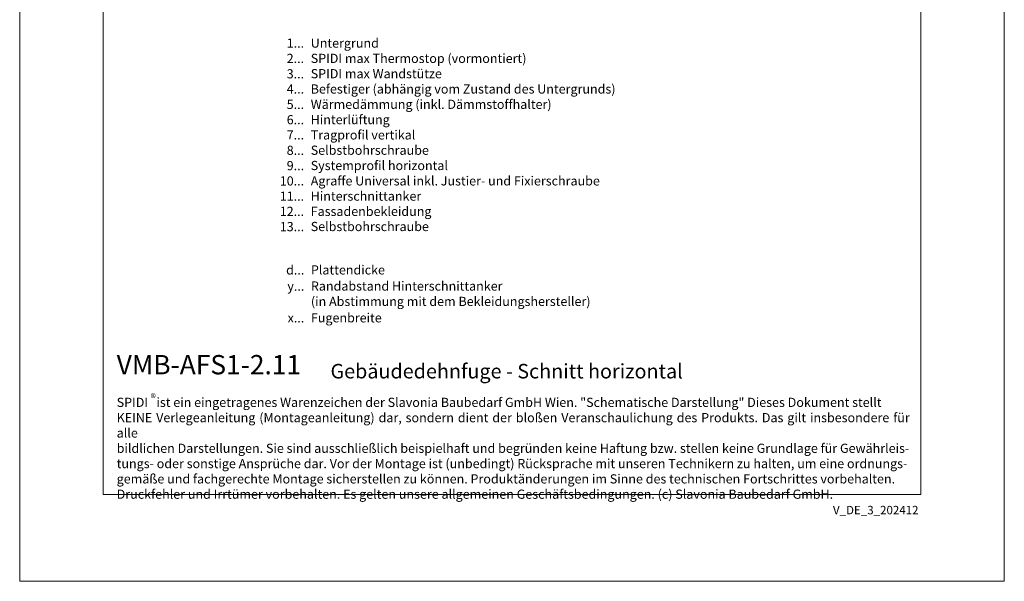
# Model space of a CAD drawing. Units: millimetres. Extents: x -1685 to 11890, y 4 to 6486.
# Drawn here: x 11359 to 11890, y 4 to 307 of the extents above; entities that cross this region are included whole.
import ezdxf

# ---------------------------------------------------------------- set-up
doc = ezdxf.new("R2010")
doc.units = ezdxf.units.MM
doc.layers.get('Defpoints').update_dxf_attribs({"lineweight": 5})
doc.layers.add('Blattrahmen_innen', color=252, linetype='Continuous', lineweight=5, true_color=0x696969)
doc.layers.add('Legende_DE', color=251, linetype='Continuous', lineweight=5)
doc.layers.add('Text_DE', color=7, linetype='Continuous')
doc.styles.get("Standard").update_dxf_attribs({"font": 'arial.ttf'})
doc.styles.add('Text-H1.9', font='arial.ttf', dxfattribs={"height": 1.9})
doc.styles.add('Text-H3', font='arial.ttf', dxfattribs={"height": 3})
doc.styles.add('Text-H5', font='arial.ttf', dxfattribs={"height": 5})

msp = doc.modelspace()

# ---------------------------------------------------------------- linework, layer by layer
at = {"layer": 'Blattrahmen_innen'}
msp.add_lwpolyline([(11404.089, 51.174), (11844.842, 51.174), (11844.842, 648.079), (11404.089, 648.079)], close=True, dxfattribs=at)
at = {"layer": 'Defpoints'}
msp.add_lwpolyline([(11359.116, 755.013), (11889.814, 755.013), (11889.814, 4.455), (11359.116, 4.455)], close=True, dxfattribs=at)

# ---------------------------------------------------------------- texts
at = {"layer": 'Legende_DE', "char_height": 4.95, "style": 'Text-H3'}
for s, width, gutter_width, insert, attachment_point in [('Untergrund', 217.78547, 1.65, (11515.978, 297.105), 1), ('1...', 4.29894, 1, (11512.419, 294.62), 6), ('2...', 4.29894, 1, (11512.419, 286.37), 6), ('SPIDI max Thermostop (vormontiert)', 217.78547, 1.65, (11515.978, 288.855), 1), ('3...', 4.29894, 1, (11512.419, 278.076), 6), ('SPIDI max Wandstütze', 217.78547, 1.65, (11515.978, 280.605), 1), ('4...', 4.29894, 1, (11512.419, 269.88), 6), ('Befestiger (abhängig vom Zustand des Untergrunds)', 217.78547, 1.65, (11515.978, 272.355), 1), ('5...', 4.29894, 1, (11512.419, 261.588), 6), ('Wärmedämmung (inkl. Dämmstoffhalter)', 217.78547, 1.65, (11515.978, 264.105), 1), ('6...', 4.29894, 1, (11512.419, 253.327), 6), ('Hinterlüftung', 217.78547, 1.65, (11515.978, 255.855), 1), ('7...', 4.29894, 1, (11512.419, 245.13), 6), ('Tragprofil vertikal', 217.78547, 1.65, (11515.978, 247.605), 1), ('8...', 4.29894, 1, (11512.419, 236.827), 6), ('Selbstbohrschraube', 217.78547, 1.65, (11515.978, 239.355), 1), ('9...', 4.29894, 1, (11512.419, 228.577), 6), ('Systemprofil horizontal', 217.78547, 1.65, (11515.978, 231.105), 1), ('Agraffe Universal inkl. Justier- und Fixierschraube', 217.78547, 1.65, (11515.978, 222.823), 1), ('10...', 4.29894, 1, (11512.419, 220.327), 6), ('11...', 4.29894, 1, (11512.419, 212.12), 6), ('Hinterschnittanker', 217.78547, 1.65, (11515.978, 214.605), 1), ('12...', 0.49778, 0.116, (11512.419, 203.902), 6), ('Fassadenbekleidung', 217.78547, 1.65, (11515.978, 206.387), 1), ('13...', 0.49778, 0.116, (11512.419, 195.684), 6), ('Selbstbohrschraube', 217.78547, 1.65, (11515.978, 198.221), 1), ('d...', 5.6746, 1.32, (11512.519, 172.318), 6), ('Plattendicke', 174.22838, 1.32, (11516.079, 174.834), 1), ('y...', 5.6746, 1.32, (11512.519, 163.601), 6), ('Randabstand Hinterschnittanker', 174.22838, 1.32, (11516.079, 166.116), 1), ('(in Abstimmung mit dem Bekleidungshersteller)', 174.22838, 1.32, (11516.079, 157.846), 1), ('Fugenbreite', 174.22838, 1.32, (11516.079, 149.005), 1), ('x...', 5.6746, 1.32, (11512.519, 146.489), 6)]:
    msp.add_mtext_dynamic_manual_height_columns(s, width=width, gutter_width=gutter_width, heights=[0], dxfattribs=dict(at, insert=insert, attachment_point=attachment_point))
at = {"layer": 'Text_DE'}
for s, width, insert, char_height, attachment_point, style in [('{\\fArial|b1|i0|c0|p34;VMB-AFS1-2.11}', 78.12664, (11411.393, 116.038), 10.42117, 7, 'Text-H5'), ('Gebäudedehnfuge - Schnitt horizontal', 200.13481, (11526.639, 113.838), 7.81587, 7, 'Text-H5'), ('\\pxqd;SPIDI   ist ein eingetragenes Warenzeichen der Slavonia Baubedarf GmbH Wien. "Schematische Darstellung" Dieses Dokument stellt\\PKEINE Verlegeanleitung (Montageanleitung) dar, sondern dient der bloßen Veranschaulichung des Produkts. Das gilt insbesondere für alle\\Pbildlichen Darstellungen. Sie sind ausschließlich beispielhaft und begründen keine Haftung bzw. stellen keine Grundlage für Gewährleis-\\Ptungs- oder sonstige Ansprüche dar. Vor der Montage ist (unbedingt) Rücksprache mit unseren Technikern zu halten, um eine ordnungs-\\Pgemäße und fachgerechte Montage sicherstellen zu können. Produktänderungen im Sinne des technischen Fortschrittes vorbehalten.\\PDruckfehler und Irrtümer vorbehalten. Es gelten unsere allgemeinen Geschäftsbedingungen. (c) Slavonia Baubedarf GmbH.', 427.4448, (11411.393, 103.41), 4.950054, 1, 'Text-H1.9')]:
    msp.add_mtext_dynamic_manual_height_columns(s, width=width, gutter_width=1, heights=[0], dxfattribs=dict(at, insert=insert, char_height=char_height, attachment_point=attachment_point, style=style))
at = {"layer": 'Text_DE', "line_spacing_factor": 0.963855}
for s, insert, char_height, width, attachment_point in [('\\fArial;®', (11429.628, 105.483), 4.3997, 8.87888, 1), ('V_DE_3_202412', (11843.572, 45.123), 4.55926, 40.07205, 3)]:
    msp.add_mtext(s, dxfattribs=dict(at, insert=insert, char_height=char_height, width=width, attachment_point=attachment_point))

doc.saveas('drawing.dxf')
